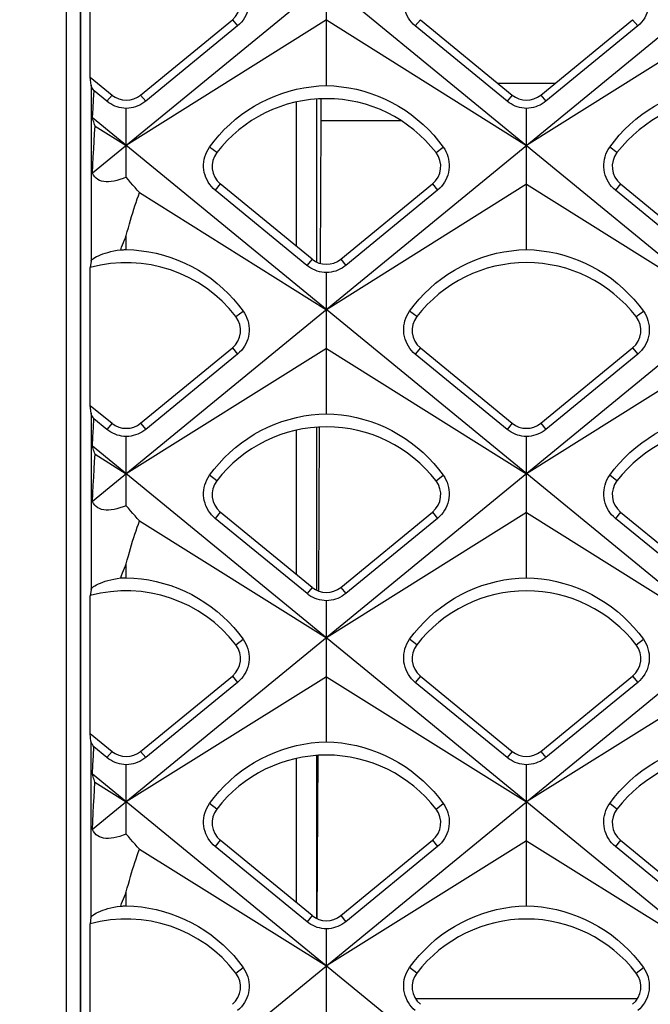
# Model space of a CAD drawing. Units: millimetres. Extents: x -48 to 119, y -24 to 41.
# Drawn here: x -34 to -30, y -8 to -1 of the extents above; entities that cross this region are included whole.
import ezdxf

# ---------------------------------------------------------------- set-up
doc = ezdxf.new("R2010")
doc.units = ezdxf.units.MM
doc.header["$LTSCALE"] = 16.335
doc.layers.get('0').update_dxf_attribs({"linetype": 'CONTINUOUS'})
doc.layers.add('RACCORDO', color=7, linetype='CONTINUOUS')
doc.layers.add('SUPERFICI', color=7, linetype='CONTINUOUS')
doc.styles.get("Standard").update_dxf_attribs({"font": 'txt', "width": 0.8})
doc.dimstyles.new('DIMSTYLE_1', dxfattribs={"dimtxt": 3, "dimasz": 3, "dimexe": 1.5, "dimexo": 0.5, "dimgap": 0.75, "dimtad": 1, "dimtxsty": 'STANDARD', "dimblk": '_FILLED', "dimblk1": '_FILLED', "dimblk2": '_FILLED', "dimcen": 0.09, "dimazin": 2, "dimtfac": 1, "dimtofl": 0, "dimtmove": 0, "dimatfit": 3, "dimldrblk": '_FILLED', "dimfxl": 1, "dimtolj": 1, "dimarcsym": 0})

# ---------------------------------------------------------------- blocks, each defined once
blk = doc.blocks.new('_FILLED')
at = {"color": 0, "linetype": 'BYBLOCK'}
blk.add_solid([(0, 0), (-1, 0.3167), (-1, -0.3167)], dxfattribs=at)
blk = doc.blocks.new('*D1')
at = {"color": 7, "linetype": 'CONTINUOUS'}
for p, q in [((-32.8978, 24.4978), (-45.7399, 24.4978)), ((-44.2399, 24.4978), (-44.2399, 0)), ((-44.2399, -24.4978), (-44.2399, 0)), ((-32.8978, -24.4978), (-45.7399, -24.4978))]:
    blk.add_line(p, q, dxfattribs=at)
at = {"color": 7, "linetype": 'CONTINUOUS', "xscale": 3, "yscale": 3, "zscale": 3}
for p, rotation in [((-44.2399, 24.4978), 90), ((-44.2399, -24.4978), 270)]:
    blk.add_blockref('_FILLED', p, dxfattribs=dict(at, rotation=rotation))

msp = doc.modelspace()

# ---------------------------------------------------------------- linework, layer by layer
at = {"color": 7, "linetype": 'CONTINUOUS'}
for p, q in [((-33.65, 21.8998), (-33.65, -21.8998)), ((-33.554, -21.6115), (-33.554, 21.6115)), ((-11.0251, 9.4924), (-33.4754, -8.9028)), ((-13.6851, 9.4924), (-33.4748, -6.7228)), ((-16.3451, 9.4924), (-33.4744, -4.5429)), ((-19.0051, 9.4924), (-33.4741, -2.3632)), ((-21.6651, -9.4924), (-33.474, 0.1835)), ((-33.4894, -1.725), (-33.4894, -0.8087)), ((-31.92, -1.7809), (-31.92, -0.8432)), ((-31.92, -1.345), (-33.25, -2.1795)), ((-31.92, -1.345), (-30.59, -2.1795)), ((-31.2951, -1.3431), (-30.6851, -1.8434)), ((-29.26, -1.345), (-30.59, -2.1795)), ((-30.4949, -1.8434), (-29.8849, -1.3431)), ((-32.5108, -1.3847), (-33.1209, -1.8848)), ((-30.7191, -1.8848), (-31.3292, -1.3847)), ((-29.8508, -1.3847), (-30.4609, -1.8848)), ((-33.4841, -1.7781), (-33.4894, -1.725)), ((-33.4894, -1.725), (-33.3451, -1.8434)), ((-33.468, -1.8735), (-33.4646, -1.8147)), ((-33.3791, -1.8848), (-33.4646, -1.8147)), ((-33.4712, -1.9339), (-33.468, -1.8735)), ((-32.12, -1.8897), (-32.12, -2.848)), ((-31.9845, -2.9533), (-31.9845, -1.8702)), ((-33.4741, -1.9959), (-33.4712, -1.9339)), ((-33.25, -2.3901), (-33.25, -1.9323)), ((-30.59, -2.8701), (-30.59, -1.9323)), ((-24.3251, -9.4924), (-33.4741, -1.9959)), ((-31.9594, -2.9626), (-31.9546, -2.016)), ((-33.4575, -2.0493), (-33.25, -2.1795)), ((-32.049, -2.9753), (-32.6592, -2.4754)), ((-32.0151, -2.934), (-32.6251, -2.4338)), ((-30.59, -2.4356), (-31.92, -3.2693)), ((-31.8249, -2.934), (-31.2149, -2.4338)), ((-31.1808, -2.4754), (-31.791, -2.9753)), ((-30.59, -2.4356), (-29.26, -3.2693)), ((-29.389, -2.9753), (-29.9992, -2.4754)), ((-29.9651, -2.4338), (-29.3551, -2.934)), ((-33.162, -2.4908), (-31.92, -3.2693)), ((-33.25, -2.8701), (-33.25, -2.7766)), ((-33.4842, -2.9478), (-33.4896, -2.9888)), ((-33.4896, -3.9049), (-33.4896, -2.9888)), ((-31.92, -3.9605), (-31.92, -3.0229)), ((-31.92, -3.5263), (-33.25, -4.3591)), ((-31.92, -3.5263), (-30.59, -4.3591)), ((-31.2951, -3.5231), (-30.6851, -4.0234)), ((-29.26, -3.5263), (-30.59, -4.3591)), ((-30.4949, -4.0234), (-29.8849, -3.5231)), ((-32.5108, -3.5647), (-33.1211, -4.0645)), ((-30.7189, -4.0645), (-31.3292, -3.5647)), ((-29.8508, -3.5647), (-30.4611, -4.0645)), ((-33.4843, -3.9576), (-33.4896, -3.9049)), ((-33.4896, -3.9049), (-33.3451, -4.0234)), ((-33.4714, -4.1133), (-33.4683, -4.0529)), ((-33.4683, -4.0529), (-33.4648, -3.9941)), ((-33.3789, -4.0645), (-33.4648, -3.9941)), ((-31.9845, -5.1333), (-31.9845, -4.0502)), ((-31.9703, -5.1392), (-31.9648, -4.049)), ((-33.4743, -4.1753), (-33.4714, -4.1133)), ((-33.25, -4.5712), (-33.25, -4.112)), ((-32.12, -4.0697), (-32.12, -5.028)), ((-30.59, -5.0498), (-30.59, -4.112)), ((-26.9851, -9.4924), (-33.4743, -4.1753)), ((-33.4577, -4.229), (-33.25, -4.3591)), ((-32.0151, -5.114), (-32.6251, -4.6138)), ((-30.59, -4.6169), (-31.92, -5.4488)), ((-31.8249, -5.114), (-31.2149, -4.6138)), ((-30.59, -4.6169), (-29.26, -5.4488)), ((-29.9651, -4.6138), (-29.3551, -5.114)), ((-33.1622, -4.6718), (-31.92, -5.4488)), ((-32.0488, -5.1551), (-32.6592, -4.6553)), ((-31.1808, -4.6553), (-31.7912, -5.1551)), ((-29.3888, -5.1551), (-29.9992, -4.6553)), ((-33.25, -5.0498), (-33.25, -4.9567)), ((-33.4845, -5.1276), (-33.49, -5.1689)), ((-33.49, -6.0846), (-33.49, -5.1689)), ((-31.92, -6.1402), (-31.92, -5.2026)), ((-31.92, -5.7075), (-33.25, -6.5386)), ((-32.5109, -5.7446), (-33.1213, -6.2443)), ((-31.92, -5.7075), (-30.59, -6.5386)), ((-30.7187, -6.2443), (-31.3291, -5.7446)), ((-31.2951, -5.7031), (-30.6851, -6.2034)), ((-29.26, -5.7075), (-30.59, -6.5386)), ((-30.4949, -6.2034), (-29.8849, -5.7031)), ((-29.8509, -5.7446), (-30.4613, -6.2443)), ((-33.4847, -6.137), (-33.49, -6.0846)), ((-33.49, -6.0846), (-33.3451, -6.2034)), ((-33.4687, -6.2322), (-33.4652, -6.1735)), ((-33.3787, -6.2443), (-33.4652, -6.1735)), ((-33.4718, -6.2926), (-33.4687, -6.2322)), ((-32.12, -6.2497), (-32.12, -7.208)), ((-31.9845, -7.3133), (-31.9845, -6.2302)), ((-31.9813, -7.3149), (-31.9758, -6.2295)), ((-33.4747, -6.3545), (-33.4718, -6.2926)), ((-33.25, -6.7523), (-33.25, -6.2917)), ((-30.59, -7.2294), (-30.59, -6.2917)), ((-29.6451, -9.4924), (-33.4747, -6.3545)), ((-33.4581, -6.4086), (-33.25, -6.5386)), ((-32.0151, -7.294), (-32.6251, -6.7938)), ((-30.59, -6.7981), (-31.92, -7.6284)), ((-31.8249, -7.294), (-31.2149, -6.7938)), ((-30.59, -6.7981), (-29.26, -7.6284)), ((-29.9651, -6.7938), (-29.3551, -7.294)), ((-33.1624, -6.8528), (-31.92, -7.6284)), ((-32.0486, -7.3349), (-32.6592, -6.8353)), ((-31.1808, -6.8353), (-31.7914, -7.3349)), ((-29.3886, -7.3349), (-29.9992, -6.8353)), ((-33.25, -7.2294), (-33.25, -7.1363)), ((-33.485, -7.3074), (-33.4905, -7.349)), ((-33.4905, -8.2641), (-33.4905, -7.349)), ((-31.92, -8.3198), (-31.92, -7.3822))]:
    msp.add_line(p, q, dxfattribs=at)
at = {"color": 250, "linetype": 'CONTINUOUS'}
for p, q in [((-32.5449, -1.3431), (-32.5108, -1.3847)), ((-31.2951, -1.3431), (-31.3292, -1.3847)), ((-29.8849, -1.3431), (-29.8508, -1.3847)), ((-33.4841, -1.7781), (-33.4842, -2.9478)), ((-30.4006, -1.766), (-30.7794, -1.766)), ((-33.3451, -1.8434), (-33.3791, -1.8848)), ((-33.1549, -1.8434), (-33.1209, -1.8848)), ((-30.6851, -1.8434), (-30.7191, -1.8848)), ((-30.4949, -1.8434), (-30.4609, -1.8848)), ((-31.4196, -2.016), (-31.9546, -2.016)), ((-32.6488, -2.2263), (-32.6966, -2.1894)), ((-31.1912, -2.2263), (-31.1434, -2.1894)), ((-29.9888, -2.2263), (-30.0366, -2.1894)), ((-32.6251, -2.4338), (-32.6592, -2.4754)), ((-31.2149, -2.4338), (-31.1808, -2.4754)), ((-29.9651, -2.4338), (-29.9992, -2.4754)), ((-32.0151, -2.934), (-32.049, -2.9753)), ((-31.8249, -2.934), (-31.791, -2.9753)), ((-32.5212, -3.3156), (-32.4734, -3.2788)), ((-31.3188, -3.3156), (-31.3666, -3.2788)), ((-29.8612, -3.3156), (-29.8134, -3.2788)), ((-32.5449, -3.5231), (-32.5108, -3.5647)), ((-31.2951, -3.5231), (-31.3292, -3.5647)), ((-29.8849, -3.5231), (-29.8508, -3.5647)), ((-33.4843, -3.9576), (-33.4845, -5.1276)), ((-33.3451, -4.0234), (-33.3789, -4.0645)), ((-33.1549, -4.0234), (-33.1211, -4.0645)), ((-30.6851, -4.0234), (-30.7189, -4.0645)), ((-30.4949, -4.0234), (-30.4611, -4.0645)), ((-32.6488, -4.4063), (-32.6967, -4.3694)), ((-31.1912, -4.4063), (-31.1433, -4.3694)), ((-29.9888, -4.4063), (-30.0367, -4.3694)), ((-32.6251, -4.6138), (-32.6592, -4.6553)), ((-31.2149, -4.6138), (-31.1808, -4.6553)), ((-29.9651, -4.6138), (-29.9992, -4.6553)), ((-32.0151, -5.114), (-32.0488, -5.1551)), ((-31.8249, -5.114), (-31.7912, -5.1551)), ((-32.5212, -5.4956), (-32.4733, -5.4587)), ((-31.3188, -5.4956), (-31.3667, -5.4587)), ((-29.8612, -5.4956), (-29.8133, -5.4587)), ((-32.5449, -5.7031), (-32.5109, -5.7446)), ((-31.2951, -5.7031), (-31.3291, -5.7446)), ((-29.8849, -5.7031), (-29.8509, -5.7446)), ((-33.4847, -6.137), (-33.485, -7.3074)), ((-33.3451, -6.2034), (-33.3787, -6.2443)), ((-33.1549, -6.2034), (-33.1213, -6.2443)), ((-30.6851, -6.2034), (-30.7187, -6.2443)), ((-30.4949, -6.2034), (-30.4613, -6.2443)), ((-32.6488, -6.5863), (-32.6968, -6.5493)), ((-31.1912, -6.5863), (-31.1432, -6.5493)), ((-29.9888, -6.5863), (-30.0368, -6.5493)), ((-32.6251, -6.7938), (-32.6592, -6.8353)), ((-31.2149, -6.7938), (-31.1808, -6.8353)), ((-29.9651, -6.7938), (-29.9992, -6.8353)), ((-32.0151, -7.294), (-32.0486, -7.3349)), ((-31.8249, -7.294), (-31.7914, -7.3349)), ((-32.5212, -7.6756), (-32.4732, -7.6386)), ((-31.3188, -7.6756), (-31.3668, -7.6386)), ((-29.8612, -7.6756), (-29.8132, -7.6386)), ((-29.8526, -7.8462), (-31.3274, -7.8462))]:
    msp.add_line(p, q, dxfattribs=at)
at = {"color": 7, "linetype": 'CONTINUOUS'}
for points in [[(-32.4735, -1.0989), (-32.4638, -1.1136), (-32.4554, -1.1291), (-32.4483, -1.1452), (-32.4425, -1.1618), (-32.4382, -1.1788), (-32.4354, -1.1962), (-32.4339, -1.214), (-32.434, -1.2318), (-32.4356, -1.2495), (-32.4387, -1.267), (-32.4432, -1.2842), (-32.4491, -1.3007), (-32.4561, -1.3163), (-32.4643, -1.3311), (-32.4739, -1.3455), (-32.4849, -1.3594), (-32.4972, -1.3725), (-32.5108, -1.3847)], [(-31.3292, -1.3847), (-31.3422, -1.3731), (-31.3543, -1.3604), (-31.3652, -1.3467), (-31.375, -1.3322), (-31.3835, -1.317), (-31.3908, -1.301), (-31.3968, -1.2843), (-31.4013, -1.2671), (-31.4044, -1.2495), (-31.406, -1.2319), (-31.4061, -1.2141), (-31.4047, -1.1965), (-31.4019, -1.1793), (-31.3976, -1.1624), (-31.392, -1.1459), (-31.3849, -1.1296), (-31.3764, -1.1139), (-31.3665, -1.0989)], [(-29.8135, -1.0989), (-29.8038, -1.1136), (-29.7954, -1.1291), (-29.7883, -1.1452), (-29.7825, -1.1618), (-29.7782, -1.1788), (-29.7754, -1.1962), (-29.7739, -1.214), (-29.774, -1.2318), (-29.7756, -1.2495), (-29.7787, -1.267), (-29.7832, -1.2842), (-29.7891, -1.3007), (-29.7961, -1.3163), (-29.8043, -1.3311), (-29.8139, -1.3455), (-29.8249, -1.3594), (-29.8372, -1.3725), (-29.8508, -1.3847)], [(-33.4646, -1.8147), (-33.4701, -1.8068), (-33.4748, -1.7997), (-33.4785, -1.7932), (-33.4813, -1.7875), (-33.4831, -1.7824), (-33.4841, -1.7781)], [(-32.6966, -2.1894), (-32.6661, -2.1492), (-32.6334, -2.1105), (-32.5988, -2.0735), (-32.5622, -2.0382), (-32.5238, -2.0049), (-32.4838, -1.9736), (-32.4422, -1.9444), (-32.3992, -1.9175), (-32.3549, -1.8928), (-32.3095, -1.8705), (-32.2631, -1.8506), (-32.2158, -1.8331), (-32.1678, -1.8181), (-32.1192, -1.8056), (-32.0699, -1.7956), (-32.0202, -1.7882), (-31.9702, -1.7833), (-31.92, -1.7809)], [(-31.92, -1.7809), (-31.8699, -1.7833), (-31.8199, -1.7882), (-31.7702, -1.7956), (-31.721, -1.8056), (-31.6723, -1.8181), (-31.6243, -1.8331), (-31.5769, -1.8506), (-31.5305, -1.8705), (-31.485, -1.8929), (-31.4406, -1.9176), (-31.3975, -1.9446), (-31.3559, -1.9739), (-31.3159, -2.0052), (-31.2775, -2.0385), (-31.241, -2.0736), (-31.2065, -2.1106), (-31.1739, -2.1492), (-31.1434, -2.1894)], [(-30.0366, -2.1894), (-30.0061, -2.1492), (-29.9734, -2.1105), (-29.9388, -2.0735), (-29.9022, -2.0382), (-29.8638, -2.0049), (-29.8238, -1.9736), (-29.7822, -1.9444), (-29.7392, -1.9175), (-29.6949, -1.8928), (-29.6495, -1.8705), (-29.6031, -1.8506), (-29.5558, -1.8331), (-29.5078, -1.8181), (-29.4592, -1.8056), (-29.4099, -1.7956), (-29.3602, -1.7882), (-29.3102, -1.7833), (-29.26, -1.7809)], [(-33.25, -1.9323), (-33.2657, -1.9314), (-33.2812, -1.9294), (-33.2964, -1.9262), (-33.311, -1.922), (-33.3252, -1.9168), (-33.3392, -1.9105), (-33.3529, -1.903), (-33.3662, -1.8945), (-33.3791, -1.8848)], [(-33.1209, -1.8848), (-33.1332, -1.8941), (-33.1461, -1.9025), (-33.1597, -1.9099), (-33.1738, -1.9164), (-33.1884, -1.9218), (-33.2034, -1.9261), (-33.2187, -1.9294), (-33.2343, -1.9314), (-33.25, -1.9323)], [(-30.59, -1.9323), (-30.6057, -1.9314), (-30.6212, -1.9294), (-30.6364, -1.9262), (-30.651, -1.922), (-30.6652, -1.9168), (-30.6792, -1.9105), (-30.6929, -1.903), (-30.7062, -1.8945), (-30.7191, -1.8848)], [(-30.4609, -1.8848), (-30.4732, -1.8941), (-30.4861, -1.9025), (-30.4997, -1.9099), (-30.5138, -1.9164), (-30.5284, -1.9218), (-30.5434, -1.9261), (-30.5587, -1.9294), (-30.5743, -1.9314), (-30.59, -1.9323)], [(-33.4575, -2.0493), (-33.4608, -2.04), (-33.4639, -2.0308), (-33.4668, -2.0219), (-33.4694, -2.013), (-33.4719, -2.0044), (-33.4741, -1.9959)], [(-33.4741, -2.3632), (-33.4718, -2.3082), (-33.4692, -2.2543), (-33.4665, -2.2015), (-33.4637, -2.1497), (-33.4606, -2.099), (-33.4575, -2.0493)], [(-32.6592, -2.4754), (-32.6723, -2.4637), (-32.6843, -2.4511), (-32.6953, -2.4374), (-32.7051, -2.4229), (-32.7136, -2.4076), (-32.7209, -2.3916), (-32.7269, -2.3749), (-32.7314, -2.3577), (-32.7345, -2.3402), (-32.7361, -2.3225), (-32.7362, -2.3047), (-32.7348, -2.2871), (-32.732, -2.2699), (-32.7277, -2.253), (-32.7221, -2.2364), (-32.715, -2.2202), (-32.7065, -2.2045), (-32.6966, -2.1894)], [(-31.1434, -2.1894), (-31.1337, -2.2042), (-31.1253, -2.2196), (-31.1182, -2.2358), (-31.1124, -2.2524), (-31.1081, -2.2694), (-31.1053, -2.2869), (-31.1038, -2.3046), (-31.1039, -2.3224), (-31.1055, -2.3402), (-31.1086, -2.3577), (-31.1131, -2.3748), (-31.119, -2.3913), (-31.1261, -2.407), (-31.1343, -2.4218), (-31.1438, -2.4362), (-31.1548, -2.4501), (-31.1671, -2.4632), (-31.1808, -2.4754)], [(-29.9992, -2.4754), (-30.0123, -2.4637), (-30.0243, -2.4511), (-30.0353, -2.4374), (-30.0451, -2.4229), (-30.0536, -2.4076), (-30.0609, -2.3916), (-30.0669, -2.3749), (-30.0714, -2.3577), (-30.0745, -2.3402), (-30.0761, -2.3225), (-30.0762, -2.3047), (-30.0748, -2.2871), (-30.072, -2.2699), (-30.0677, -2.253), (-30.0621, -2.2364), (-30.055, -2.2202), (-30.0465, -2.2045), (-30.0366, -2.1894)], [(-33.25, -2.3901), (-33.2713, -2.3985), (-33.2921, -2.4055), (-33.3123, -2.4111), (-33.3317, -2.4154), (-33.3504, -2.4183), (-33.368, -2.4198), (-33.3846, -2.4197), (-33.4001, -2.4181), (-33.4144, -2.415), (-33.4276, -2.4104), (-33.4395, -2.4043), (-33.4502, -2.3965), (-33.4596, -2.387), (-33.4676, -2.3759), (-33.4741, -2.3632)], [(-33.162, -2.4908), (-33.1771, -2.4745), (-33.192, -2.458), (-33.2068, -2.4413), (-33.2214, -2.4244), (-33.2358, -2.4074), (-33.25, -2.3901)], [(-33.25, -2.7766), (-33.2432, -2.7504), (-33.2363, -2.7247), (-33.2293, -2.6994), (-33.2222, -2.6745), (-33.215, -2.6501), (-33.2077, -2.626), (-33.2003, -2.6023), (-33.1929, -2.5791), (-33.1853, -2.5563), (-33.1776, -2.534), (-33.1699, -2.5122), (-33.162, -2.4908)], [(-33.2872, -2.8716), (-33.2812, -2.8547), (-33.2751, -2.8381), (-33.269, -2.822), (-33.2627, -2.8064), (-33.2564, -2.7913), (-33.25, -2.7766)], [(-33.4842, -2.9478), (-33.4826, -2.9435), (-33.4793, -2.9389), (-33.4742, -2.9339), (-33.4672, -2.9285), (-33.4583, -2.9228), (-33.4479, -2.917), (-33.4357, -2.9111), (-33.4219, -2.9052), (-33.4066, -2.8994), (-33.3899, -2.8938), (-33.3718, -2.8885), (-33.3524, -2.8835), (-33.3319, -2.879), (-33.3101, -2.875), (-33.2872, -2.8716)], [(-33.2872, -2.8716), (-33.281, -2.8713), (-33.2748, -2.871), (-33.2686, -2.8707), (-33.2624, -2.8705), (-33.2562, -2.8703), (-33.25, -2.8701)], [(-33.25, -2.8701), (-33.1999, -2.8725), (-33.1499, -2.8774), (-33.1002, -2.8849), (-33.051, -2.8948), (-33.0023, -2.9073), (-32.9543, -2.9223), (-32.9069, -2.9398), (-32.8605, -2.9598), (-32.815, -2.9821), (-32.7706, -3.0069), (-32.7275, -3.0339), (-32.6859, -3.0631), (-32.6459, -3.0945), (-32.6075, -3.1278), (-32.571, -3.163), (-32.5365, -3.1999), (-32.5039, -3.2386), (-32.4734, -3.2788)], [(-31.3666, -3.2788), (-31.3361, -3.2385), (-31.3034, -3.1998), (-31.2688, -3.1628), (-31.2322, -3.1276), (-31.1938, -3.0942), (-31.1538, -3.0629), (-31.1122, -3.0337), (-31.0691, -3.0067), (-31.0249, -2.9821), (-30.9795, -2.9597), (-30.9331, -2.9398), (-30.8858, -2.9224), (-30.8378, -2.9074), (-30.7891, -2.8949), (-30.7399, -2.8849), (-30.6902, -2.8774), (-30.6402, -2.8725), (-30.59, -2.8701)], [(-30.59, -2.8701), (-30.5399, -2.8725), (-30.4899, -2.8774), (-30.4402, -2.8849), (-30.391, -2.8948), (-30.3423, -2.9073), (-30.2943, -2.9223), (-30.2469, -2.9398), (-30.2005, -2.9598), (-30.155, -2.9821), (-30.1106, -3.0069), (-30.0675, -3.0339), (-30.0259, -3.0631), (-29.9859, -3.0945), (-29.9475, -3.1278), (-29.911, -3.163), (-29.8765, -3.1999), (-29.8439, -3.2386), (-29.8134, -3.2788)], [(-31.92, -3.0229), (-31.9357, -3.022), (-31.9512, -3.0199), (-31.9664, -3.0168), (-31.981, -3.0126), (-31.9952, -3.0074), (-32.0091, -3.0011), (-32.0229, -2.9936), (-32.0362, -2.985), (-32.049, -2.9753)], [(-31.791, -2.9753), (-31.8033, -2.9846), (-31.8162, -2.9931), (-31.8297, -3.0005), (-31.8438, -3.007), (-31.8584, -3.0124), (-31.8734, -3.0167), (-31.8887, -3.0199), (-31.9043, -3.022), (-31.92, -3.0229)], [(-32.4734, -3.2788), (-32.4637, -3.2935), (-32.4553, -3.309), (-32.4482, -3.3251), (-32.4425, -3.3418), (-32.4382, -3.3588), (-32.4353, -3.3762), (-32.4339, -3.3939), (-32.434, -3.4118), (-32.4356, -3.4295), (-32.4386, -3.447), (-32.4432, -3.4641), (-32.449, -3.4807), (-32.4561, -3.4963), (-32.4643, -3.5111), (-32.4739, -3.5255), (-32.4849, -3.5394), (-32.4972, -3.5525), (-32.5108, -3.5647)], [(-31.3292, -3.5647), (-31.3422, -3.553), (-31.3543, -3.5404), (-31.3652, -3.5267), (-31.375, -3.5122), (-31.3836, -3.4969), (-31.3908, -3.4809), (-31.3968, -3.4642), (-31.4014, -3.447), (-31.4044, -3.4295), (-31.406, -3.4118), (-31.4061, -3.3941), (-31.4047, -3.3765), (-31.4019, -3.3593), (-31.3977, -3.3424), (-31.3921, -3.3258), (-31.385, -3.3096), (-31.3765, -3.2938), (-31.3666, -3.2788)], [(-29.8134, -3.2788), (-29.8037, -3.2935), (-29.7953, -3.309), (-29.7882, -3.3251), (-29.7825, -3.3418), (-29.7782, -3.3588), (-29.7753, -3.3762), (-29.7739, -3.3939), (-29.774, -3.4118), (-29.7756, -3.4295), (-29.7786, -3.447), (-29.7832, -3.4641), (-29.789, -3.4807), (-29.7961, -3.4963), (-29.8043, -3.5111), (-29.8139, -3.5255), (-29.8249, -3.5394), (-29.8372, -3.5525), (-29.8508, -3.5647)], [(-33.4648, -3.9941), (-33.4704, -3.9863), (-33.475, -3.9792), (-33.4787, -3.9727), (-33.4815, -3.967), (-33.4833, -3.9619), (-33.4843, -3.9576)], [(-32.6967, -4.3694), (-32.6662, -4.3291), (-32.6335, -4.2903), (-32.5989, -4.2533), (-32.5623, -4.218), (-32.5239, -4.1847), (-32.4838, -4.1533), (-32.4422, -4.1242), (-32.3992, -4.0972), (-32.3549, -4.0725), (-32.3095, -4.0502), (-32.2631, -4.0302), (-32.2158, -4.0128), (-32.1678, -3.9978), (-32.1192, -3.9853), (-32.0699, -3.9753), (-32.0202, -3.9678), (-31.9702, -3.9629), (-31.92, -3.9605)], [(-31.92, -3.9605), (-31.8699, -3.9629), (-31.8199, -3.9678), (-31.7702, -3.9753), (-31.721, -3.9852), (-31.6723, -3.9977), (-31.6243, -4.0127), (-31.5769, -4.0302), (-31.5304, -4.0502), (-31.4849, -4.0726), (-31.4406, -4.0973), (-31.3974, -4.1244), (-31.3558, -4.1536), (-31.3158, -4.1849), (-31.2774, -4.2183), (-31.2409, -4.2535), (-31.2064, -4.2905), (-31.1738, -4.3291), (-31.1433, -4.3694)], [(-30.0367, -4.3694), (-30.0062, -4.3291), (-29.9735, -4.2903), (-29.9389, -4.2533), (-29.9023, -4.218), (-29.8639, -4.1847), (-29.8238, -4.1533), (-29.7822, -4.1242), (-29.7392, -4.0972), (-29.6949, -4.0725), (-29.6495, -4.0502), (-29.6031, -4.0302), (-29.5558, -4.0128), (-29.5078, -3.9978), (-29.4592, -3.9853), (-29.4099, -3.9753), (-29.3602, -3.9678), (-29.3102, -3.9629), (-29.26, -3.9605)], [(-33.25, -4.112), (-33.2657, -4.1111), (-33.2812, -4.1091), (-33.2963, -4.1059), (-33.3109, -4.1017), (-33.3251, -4.0965), (-33.339, -4.0902), (-33.3528, -4.0828), (-33.3661, -4.0742), (-33.3789, -4.0645)], [(-33.1211, -4.0645), (-33.1334, -4.0738), (-33.1463, -4.0822), (-33.1598, -4.0897), (-33.1739, -4.0961), (-33.1885, -4.1015), (-33.2034, -4.1058), (-33.2187, -4.109), (-33.2343, -4.1111), (-33.25, -4.112)], [(-30.59, -4.112), (-30.6057, -4.1111), (-30.6212, -4.1091), (-30.6363, -4.1059), (-30.6509, -4.1017), (-30.6651, -4.0965), (-30.679, -4.0902), (-30.6928, -4.0828), (-30.7061, -4.0742), (-30.7189, -4.0645)], [(-30.4611, -4.0645), (-30.4734, -4.0738), (-30.4863, -4.0822), (-30.4998, -4.0897), (-30.5139, -4.0961), (-30.5285, -4.1015), (-30.5434, -4.1058), (-30.5587, -4.109), (-30.5743, -4.1111), (-30.59, -4.112)], [(-33.4577, -4.229), (-33.461, -4.2196), (-33.4641, -4.2104), (-33.467, -4.2014), (-33.4697, -4.1925), (-33.4721, -4.1838), (-33.4743, -4.1753)], [(-33.4744, -4.5429), (-33.472, -4.488), (-33.4695, -4.4341), (-33.4668, -4.3812), (-33.4639, -4.3294), (-33.4609, -4.2787), (-33.4577, -4.229)], [(-32.6592, -4.6553), (-32.6722, -4.6437), (-32.6843, -4.631), (-32.6953, -4.6174), (-32.7051, -4.6029), (-32.7136, -4.5876), (-32.7209, -4.5716), (-32.7269, -4.5549), (-32.7314, -4.5377), (-32.7345, -4.5202), (-32.7361, -4.5025), (-32.7362, -4.4847), (-32.7348, -4.4671), (-32.732, -4.4499), (-32.7278, -4.433), (-32.7222, -4.4164), (-32.7151, -4.4001), (-32.7066, -4.3844), (-32.6967, -4.3694)], [(-31.1433, -4.3694), (-31.1336, -4.3841), (-31.1252, -4.3996), (-31.1181, -4.4157), (-31.1124, -4.4324), (-31.1081, -4.4494), (-31.1052, -4.4668), (-31.1038, -4.4846), (-31.1039, -4.5024), (-31.1055, -4.5202), (-31.1086, -4.5377), (-31.1131, -4.5548), (-31.119, -4.5713), (-31.1261, -4.5869), (-31.1343, -4.6018), (-31.1438, -4.6162), (-31.1548, -4.63), (-31.1672, -4.6432), (-31.1808, -4.6553)], [(-29.9992, -4.6553), (-30.0122, -4.6437), (-30.0243, -4.631), (-30.0353, -4.6174), (-30.0451, -4.6029), (-30.0536, -4.5876), (-30.0609, -4.5716), (-30.0669, -4.5549), (-30.0714, -4.5377), (-30.0745, -4.5202), (-30.0761, -4.5025), (-30.0762, -4.4847), (-30.0748, -4.4671), (-30.072, -4.4499), (-30.0678, -4.433), (-30.0622, -4.4164), (-30.0551, -4.4001), (-30.0466, -4.3844), (-30.0367, -4.3694)], [(-33.25, -4.5712), (-33.2714, -4.5795), (-33.2922, -4.5864), (-33.3123, -4.592), (-33.3318, -4.5962), (-33.3505, -4.5991), (-33.3682, -4.6005), (-33.3848, -4.6003), (-33.4003, -4.5987), (-33.4146, -4.5955), (-33.4278, -4.5908), (-33.4397, -4.5845), (-33.4504, -4.5766), (-33.4598, -4.567), (-33.4678, -4.5558), (-33.4744, -4.5429)], [(-33.1622, -4.6718), (-33.1772, -4.6555), (-33.1921, -4.6391), (-33.2068, -4.6224), (-33.2214, -4.6055), (-33.2358, -4.5884), (-33.25, -4.5712)], [(-33.25, -4.9567), (-33.2432, -4.9306), (-33.2363, -4.905), (-33.2293, -4.8798), (-33.2222, -4.855), (-33.215, -4.8306), (-33.2078, -4.8066), (-33.2004, -4.783), (-33.1929, -4.7599), (-33.1854, -4.7372), (-33.1777, -4.7149), (-33.17, -4.6932), (-33.1622, -4.6718)], [(-33.2871, -5.0513), (-33.2811, -5.0344), (-33.2751, -5.0179), (-33.2689, -5.0019), (-33.2627, -4.9864), (-33.2564, -4.9713), (-33.25, -4.9567)], [(-33.4845, -5.1276), (-33.4829, -5.1233), (-33.4796, -5.1186), (-33.4745, -5.1136), (-33.4674, -5.1082), (-33.4586, -5.1025), (-33.4481, -5.0967), (-33.4359, -5.0908), (-33.4221, -5.0849), (-33.4068, -5.0791), (-33.3901, -5.0735), (-33.3719, -5.0681), (-33.3525, -5.0632), (-33.3319, -5.0587), (-33.3101, -5.0547), (-33.2871, -5.0513)], [(-33.2871, -5.0513), (-33.2809, -5.0509), (-33.2748, -5.0506), (-33.2686, -5.0503), (-33.2624, -5.0501), (-33.2562, -5.0499), (-33.25, -5.0498)], [(-33.25, -5.0498), (-33.1999, -5.0521), (-33.1499, -5.057), (-33.1002, -5.0645), (-33.051, -5.0745), (-33.0023, -5.087), (-32.9543, -5.102), (-32.9069, -5.1195), (-32.8604, -5.1394), (-32.815, -5.1618), (-32.7706, -5.1866), (-32.7274, -5.2136), (-32.6858, -5.2429), (-32.6458, -5.2742), (-32.6074, -5.3076), (-32.5709, -5.3428), (-32.5363, -5.3798), (-32.5038, -5.4185), (-32.4733, -5.4587)], [(-31.3667, -5.4587), (-31.3362, -5.4184), (-31.3035, -5.3797), (-31.2689, -5.3426), (-31.2323, -5.3074), (-31.1939, -5.274), (-31.1538, -5.2426), (-31.1122, -5.2134), (-31.0692, -5.1864), (-31.0249, -5.1617), (-30.9795, -5.1394), (-30.9331, -5.1195), (-30.8858, -5.102), (-30.8378, -5.087), (-30.7892, -5.0745), (-30.7399, -5.0645), (-30.6902, -5.057), (-30.6402, -5.0521), (-30.59, -5.0498)], [(-30.59, -5.0498), (-30.5399, -5.0521), (-30.4899, -5.057), (-30.4402, -5.0645), (-30.391, -5.0745), (-30.3423, -5.087), (-30.2943, -5.102), (-30.2469, -5.1195), (-30.2004, -5.1394), (-30.155, -5.1618), (-30.1106, -5.1866), (-30.0674, -5.2136), (-30.0258, -5.2429), (-29.9858, -5.2742), (-29.9474, -5.3076), (-29.9109, -5.3428), (-29.8763, -5.3798), (-29.8438, -5.4185), (-29.8133, -5.4587)], [(-31.92, -5.2026), (-31.9357, -5.2017), (-31.9512, -5.1996), (-31.9663, -5.1964), (-31.9809, -5.1923), (-31.9951, -5.1871), (-32.009, -5.1808), (-32.0227, -5.1734), (-32.036, -5.1648), (-32.0488, -5.1551)], [(-31.7912, -5.1551), (-31.8034, -5.1644), (-31.8163, -5.1728), (-31.8299, -5.1802), (-31.8439, -5.1867), (-31.8585, -5.1921), (-31.8734, -5.1964), (-31.8887, -5.1996), (-31.9043, -5.2017), (-31.92, -5.2026)], [(-32.4733, -5.4587), (-32.4636, -5.4735), (-32.4552, -5.4889), (-32.4481, -5.5051), (-32.4424, -5.5217), (-32.4381, -5.5388), (-32.4352, -5.5562), (-32.4338, -5.5739), (-32.4339, -5.5918), (-32.4355, -5.6095), (-32.4386, -5.627), (-32.4431, -5.6441), (-32.449, -5.6606), (-32.4561, -5.6763), (-32.4643, -5.6911), (-32.4739, -5.7055), (-32.4849, -5.7194), (-32.4972, -5.7325), (-32.5109, -5.7446)], [(-31.3291, -5.7446), (-31.3422, -5.733), (-31.3542, -5.7203), (-31.3652, -5.7067), (-31.375, -5.6922), (-31.3836, -5.6769), (-31.3909, -5.6609), (-31.3968, -5.6442), (-31.4014, -5.627), (-31.4045, -5.6095), (-31.4061, -5.5918), (-31.4062, -5.5741), (-31.4048, -5.5565), (-31.402, -5.5392), (-31.3978, -5.5223), (-31.3922, -5.5057), (-31.3851, -5.4895), (-31.3766, -5.4738), (-31.3667, -5.4587)], [(-29.8133, -5.4587), (-29.8036, -5.4735), (-29.7952, -5.4889), (-29.7881, -5.5051), (-29.7824, -5.5217), (-29.7781, -5.5388), (-29.7752, -5.5562), (-29.7738, -5.5739), (-29.7739, -5.5918), (-29.7755, -5.6095), (-29.7786, -5.627), (-29.7831, -5.6441), (-29.789, -5.6606), (-29.7961, -5.6763), (-29.8043, -5.6911), (-29.8139, -5.7055), (-29.8249, -5.7194), (-29.8372, -5.7325), (-29.8509, -5.7446)], [(-33.4652, -6.1735), (-33.4707, -6.1657), (-33.4754, -6.1585), (-33.4791, -6.1521), (-33.4819, -6.1464), (-33.4837, -6.1413), (-33.4847, -6.137)], [(-32.6968, -6.5493), (-32.6663, -6.509), (-32.6336, -6.4702), (-32.599, -6.4331), (-32.5624, -6.3978), (-32.524, -6.3644), (-32.4839, -6.3331), (-32.4423, -6.3039), (-32.3992, -6.2769), (-32.3549, -6.2522), (-32.3095, -6.2298), (-32.2631, -6.2099), (-32.2158, -6.1924), (-32.1678, -6.1774), (-32.1192, -6.1649), (-32.0699, -6.1549), (-32.0202, -6.1474), (-31.9702, -6.1425), (-31.92, -6.1402)], [(-31.92, -6.1402), (-31.8699, -6.1425), (-31.8199, -6.1474), (-31.7702, -6.1549), (-31.721, -6.1649), (-31.6723, -6.1774), (-31.6243, -6.1924), (-31.5769, -6.2099), (-31.5304, -6.2299), (-31.4849, -6.2522), (-31.4405, -6.277), (-31.3974, -6.3041), (-31.3557, -6.3334), (-31.3157, -6.3647), (-31.2773, -6.3981), (-31.2408, -6.4333), (-31.2062, -6.4703), (-31.1737, -6.509), (-31.1432, -6.5493)], [(-30.0368, -6.5493), (-30.0063, -6.509), (-29.9736, -6.4702), (-29.939, -6.4331), (-29.9024, -6.3978), (-29.864, -6.3644), (-29.8239, -6.3331), (-29.7823, -6.3039), (-29.7392, -6.2769), (-29.6949, -6.2522), (-29.6495, -6.2298), (-29.6031, -6.2099), (-29.5558, -6.1924), (-29.5078, -6.1774), (-29.4592, -6.1649), (-29.4099, -6.1549), (-29.3602, -6.1474), (-29.3102, -6.1425), (-29.26, -6.1402)], [(-33.25, -6.2917), (-33.2657, -6.2908), (-33.2811, -6.2887), (-33.2962, -6.2856), (-33.3108, -6.2814), (-33.325, -6.2762), (-33.3389, -6.27), (-33.3526, -6.2625), (-33.3659, -6.254), (-33.3787, -6.2443)], [(-33.1213, -6.2443), (-33.1335, -6.2536), (-33.1464, -6.262), (-33.16, -6.2694), (-33.174, -6.2758), (-33.1886, -6.2812), (-33.2035, -6.2855), (-33.2188, -6.2887), (-33.2343, -6.2908), (-33.25, -6.2917)], [(-30.59, -6.2917), (-30.6057, -6.2908), (-30.6211, -6.2887), (-30.6362, -6.2856), (-30.6508, -6.2814), (-30.665, -6.2762), (-30.6789, -6.27), (-30.6926, -6.2625), (-30.7059, -6.254), (-30.7187, -6.2443)], [(-30.4613, -6.2443), (-30.4735, -6.2536), (-30.4864, -6.262), (-30.5, -6.2694), (-30.514, -6.2758), (-30.5286, -6.2812), (-30.5435, -6.2855), (-30.5588, -6.2887), (-30.5743, -6.2908), (-30.59, -6.2917)], [(-33.4748, -6.7228), (-33.4724, -6.6678), (-33.4699, -6.6138), (-33.4672, -6.5609), (-33.4643, -6.5091), (-33.4612, -6.4583), (-33.4581, -6.4086)], [(-33.4581, -6.4086), (-33.4614, -6.3991), (-33.4645, -6.3899), (-33.4674, -6.3808), (-33.4701, -6.3718), (-33.4725, -6.3631), (-33.4747, -6.3545)], [(-32.6592, -6.8353), (-32.6722, -6.8237), (-32.6843, -6.811), (-32.6953, -6.7974), (-32.7051, -6.7829), (-32.7136, -6.7676), (-32.7209, -6.7516), (-32.7269, -6.7349), (-32.7315, -6.7177), (-32.7346, -6.7001), (-32.7362, -6.6824), (-32.7363, -6.6647), (-32.7349, -6.6471), (-32.7321, -6.6298), (-32.7279, -6.6129), (-32.7223, -6.5963), (-32.7152, -6.5801), (-32.7067, -6.5643), (-32.6968, -6.5493)], [(-31.1432, -6.5493), (-31.1335, -6.564), (-31.1251, -6.5795), (-31.118, -6.5957), (-31.1123, -6.6123), (-31.108, -6.6294), (-31.1051, -6.6468), (-31.1037, -6.6645), (-31.1038, -6.6824), (-31.1054, -6.7001), (-31.1085, -6.7176), (-31.1131, -6.7348), (-31.119, -6.7513), (-31.126, -6.7669), (-31.1343, -6.7818), (-31.1439, -6.7962), (-31.1548, -6.81), (-31.1672, -6.8231), (-31.1808, -6.8353)], [(-29.9992, -6.8353), (-30.0122, -6.8237), (-30.0243, -6.811), (-30.0353, -6.7974), (-30.0451, -6.7829), (-30.0536, -6.7676), (-30.0609, -6.7516), (-30.0669, -6.7349), (-30.0715, -6.7177), (-30.0746, -6.7001), (-30.0762, -6.6824), (-30.0763, -6.6647), (-30.0749, -6.6471), (-30.0721, -6.6298), (-30.0679, -6.6129), (-30.0623, -6.5963), (-30.0552, -6.5801), (-30.0467, -6.5643), (-30.0368, -6.5493)], [(-33.25, -6.7523), (-33.2714, -6.7606), (-33.2923, -6.7675), (-33.3125, -6.773), (-33.332, -6.7772), (-33.3507, -6.78), (-33.3684, -6.7813), (-33.385, -6.7811), (-33.4005, -6.7794), (-33.4149, -6.7761), (-33.4281, -6.7713), (-33.4401, -6.7649), (-33.4508, -6.7569), (-33.4602, -6.7472), (-33.4683, -6.7358), (-33.4748, -6.7228)], [(-33.1624, -6.8528), (-33.1774, -6.8366), (-33.1922, -6.8201), (-33.207, -6.8035), (-33.2215, -6.7866), (-33.2359, -6.7695), (-33.25, -6.7523)], [(-33.25, -7.1363), (-33.2432, -7.1103), (-33.2363, -7.0848), (-33.2293, -7.0598), (-33.2223, -7.0351), (-33.2151, -7.0108), (-33.2079, -6.987), (-33.2005, -6.9635), (-33.1931, -6.9405), (-33.1855, -6.9179), (-33.1779, -6.8957), (-33.1702, -6.8741), (-33.1624, -6.8528)], [(-33.2873, -7.2309), (-33.2813, -7.214), (-33.2752, -7.1975), (-33.269, -7.1815), (-33.2628, -7.166), (-33.2564, -7.1509), (-33.25, -7.1363)], [(-33.485, -7.3074), (-33.4834, -7.3031), (-33.48, -7.2984), (-33.4749, -7.2934), (-33.4679, -7.288), (-33.459, -7.2823), (-33.4485, -7.2764), (-33.4363, -7.2705), (-33.4224, -7.2646), (-33.4071, -7.2588), (-33.3904, -7.2532), (-33.3722, -7.2478), (-33.3528, -7.2428), (-33.3322, -7.2383), (-33.3103, -7.2343), (-33.2873, -7.2309)], [(-33.2873, -7.2309), (-33.2811, -7.2305), (-33.2749, -7.2302), (-33.2687, -7.23), (-33.2624, -7.2297), (-33.2562, -7.2295), (-33.25, -7.2294)], [(-33.25, -7.2294), (-33.1999, -7.2317), (-33.1499, -7.2367), (-33.1002, -7.2441), (-33.051, -7.2541), (-33.0023, -7.2666), (-32.9543, -7.2816), (-32.9069, -7.2991), (-32.8604, -7.3191), (-32.8149, -7.3415), (-32.7705, -7.3663), (-32.7274, -7.3934), (-32.6857, -7.4226), (-32.6457, -7.454), (-32.6073, -7.4874), (-32.5708, -7.5226), (-32.5362, -7.5597), (-32.5037, -7.5984), (-32.4732, -7.6386)], [(-31.3668, -7.6386), (-31.3363, -7.5983), (-31.3037, -7.5595), (-31.269, -7.5225), (-31.2324, -7.4872), (-31.194, -7.4537), (-31.1539, -7.4224), (-31.1123, -7.3931), (-31.0692, -7.3661), (-31.0249, -7.3414), (-30.9795, -7.3191), (-30.9331, -7.2991), (-30.8858, -7.2817), (-30.8378, -7.2667), (-30.7892, -7.2541), (-30.7399, -7.2441), (-30.6902, -7.2367), (-30.6402, -7.2318), (-30.59, -7.2294)], [(-30.59, -7.2294), (-30.5399, -7.2317), (-30.4899, -7.2367), (-30.4402, -7.2441), (-30.391, -7.2541), (-30.3423, -7.2666), (-30.2943, -7.2816), (-30.2469, -7.2991), (-30.2004, -7.3191), (-30.1549, -7.3415), (-30.1105, -7.3663), (-30.0674, -7.3934), (-30.0257, -7.4226), (-29.9857, -7.454), (-29.9473, -7.4874), (-29.9108, -7.5226), (-29.8762, -7.5597), (-29.8437, -7.5984), (-29.8132, -7.6386)], [(-31.92, -7.3822), (-31.9357, -7.3813), (-31.9511, -7.3793), (-31.9662, -7.3761), (-31.9808, -7.372), (-31.9949, -7.3668), (-32.0089, -7.3605), (-32.0226, -7.3531), (-32.0359, -7.3445), (-32.0486, -7.3349)], [(-31.7914, -7.3349), (-31.8036, -7.3442), (-31.8165, -7.3525), (-31.83, -7.36), (-31.8441, -7.3664), (-31.8586, -7.3718), (-31.8735, -7.3761), (-31.8888, -7.3793), (-31.9043, -7.3813), (-31.92, -7.3822)], [(-32.4732, -7.6386), (-32.4635, -7.6534), (-32.4551, -7.6689), (-32.448, -7.685), (-32.4423, -7.7017), (-32.438, -7.7187), (-32.4352, -7.7362), (-32.4338, -7.7539), (-32.4339, -7.7718), (-32.4355, -7.7895), (-32.4386, -7.807), (-32.4431, -7.8241), (-32.449, -7.8406), (-32.4561, -7.8563), (-32.4643, -7.8711), (-32.4739, -7.8855), (-32.4849, -7.8993), (-32.4972, -7.9124), (-32.5109, -7.9246)], [(-31.3291, -7.9246), (-31.3422, -7.913), (-31.3542, -7.9003), (-31.3652, -7.8867), (-31.375, -7.8722), (-31.3836, -7.8569), (-31.3909, -7.8409), (-31.3969, -7.8242), (-31.4014, -7.807), (-31.4045, -7.7895), (-31.4061, -7.7718), (-31.4062, -7.754), (-31.4049, -7.7364), (-31.4021, -7.7192), (-31.3979, -7.7023), (-31.3922, -7.6857), (-31.3852, -7.6694), (-31.3767, -7.6537), (-31.3668, -7.6386)], [(-29.8132, -7.6386), (-29.8035, -7.6534), (-29.7951, -7.6689), (-29.788, -7.685), (-29.7823, -7.7017), (-29.778, -7.7187), (-29.7752, -7.7362), (-29.7738, -7.7539), (-29.7739, -7.7718), (-29.7755, -7.7895), (-29.7786, -7.807), (-29.7831, -7.8241), (-29.789, -7.8406), (-29.7961, -7.8563), (-29.8043, -7.8711), (-29.8139, -7.8855), (-29.8249, -7.8993), (-29.8372, -7.9124), (-29.8509, -7.9246)]]:
    msp.add_lwpolyline(points, dxfattribs=at)
for centre, radius, start, end in [((-31.92, -2.7877), 0.92, 37.60769, 142.39231), ((-30.59, -1.7274), 0.15, 230.64717, 309.35283), ((-29.26, -2.7877), 0.92, 37.60769, 142.39231), ((-31.31, -2.3178), 0.15, 309.35283, 37.60769), ((-29.87, -2.3178), 0.15, 142.39231, 230.64717), ((-31.92, -2.818), 0.15, 230.64717, 309.35283), ((-33.25, -3.877), 0.92, 37.60769, 105.09688), ((-30.59, -3.877), 0.92, 37.60769, 142.39231), ((-31.2, -3.4071), 0.15, 142.39231, 230.64717), ((-29.98, -3.4071), 0.15, 309.35283, 37.60769), ((-31.92, -4.9677), 0.92, 37.60769, 142.39231), ((-30.59, -3.9074), 0.15, 230.64717, 309.35283), ((-29.26, -4.9677), 0.92, 37.60769, 142.39231), ((-31.31, -4.4978), 0.15, 309.35283, 37.60769), ((-29.87, -4.4978), 0.15, 142.39231, 230.64717), ((-33.25, -6.057), 0.92, 37.60769, 105.11948), ((-31.92, -4.998), 0.15, 230.64717, 309.35283), ((-30.59, -6.057), 0.92, 37.60769, 142.39231), ((-31.2, -5.5871), 0.15, 142.39231, 230.64717), ((-29.98, -5.5871), 0.15, 309.35283, 37.60769), ((-30.59, -6.0874), 0.15, 230.64717, 309.35283), ((-31.92, -7.1477), 0.92, 37.60769, 142.39231), ((-29.26, -7.1477), 0.92, 37.60769, 142.39231), ((-31.31, -6.6778), 0.15, 309.35283, 37.60769), ((-29.87, -6.6778), 0.15, 142.39231, 230.64717), ((-33.25, -8.237), 0.92, 37.60769, 105.15282), ((-31.92, -7.178), 0.15, 230.64717, 309.35283), ((-30.59, -8.237), 0.92, 37.60769, 142.39231), ((-31.2, -7.7671), 0.15, 142.39231, 230.64717), ((-29.98, -7.7671), 0.15, 309.35283, 37.60769)]:
    msp.add_arc(centre, radius, start, end, dxfattribs=at)
msp.add_ellipse((-31.9584, -1.766), major_axis=(0, 0.5), ratio=0.008727, start_param=-2.094395, end_param=-1.777571, dxfattribs=at)
at = {"layer": 'RACCORDO', "color": 7, "linetype": 'CONTINUOUS'}
msp.add_line((-33.554, 21.6639), (-33.554, -21.6639), dxfattribs=at)
at = {"layer": 'SUPERFICI', "color": 7, "linetype": 'CONTINUOUS'}
for p, q in [((-33.1549, -1.8434), (-32.5449, -1.3431)), ((-33.1549, -4.0234), (-32.5449, -3.5231)), ((-33.1549, -6.2034), (-32.5449, -5.7031))]:
    msp.add_line(p, q, dxfattribs=at)
for centre, start, end in [((-32.64, -1.2271), 309.35283, 37.60769), ((-33.25, -1.7274), 230.64717, 309.35283), ((-32.53, -2.3178), 142.39231, 230.64717), ((-32.64, -3.4071), 309.35283, 37.60769), ((-33.25, -3.9074), 230.64717, 309.35283), ((-32.53, -4.4978), 142.39231, 230.64717), ((-32.64, -5.5871), 309.35283, 37.60769), ((-33.25, -6.0874), 230.64717, 309.35283), ((-32.53, -6.6778), 142.39231, 230.64717), ((-32.64, -7.7671), 309.35283, 37.60769)]:
    msp.add_arc(centre, 0.15, start, end, dxfattribs=at)

# ---------------------------------------------------------------- dimensions: what is measured, and where the dimension line sits
at = {"color": 7, "linetype": 'CONTINUOUS'}
dim = msp.add_linear_dim(base=(-44.2399, 24.4978), p1=(-32.3978, -24.4978), p2=(-32.3978, 24.4978), angle=90, dimstyle='DIMSTYLE_1', dxfattribs=at)
dim.commit()
dim.dimension.update_dxf_attribs({"geometry": '*D1', "text_midpoint": (-44.2399, -2.3571), "dimtype": 160})

doc.saveas('drawing.dxf')
